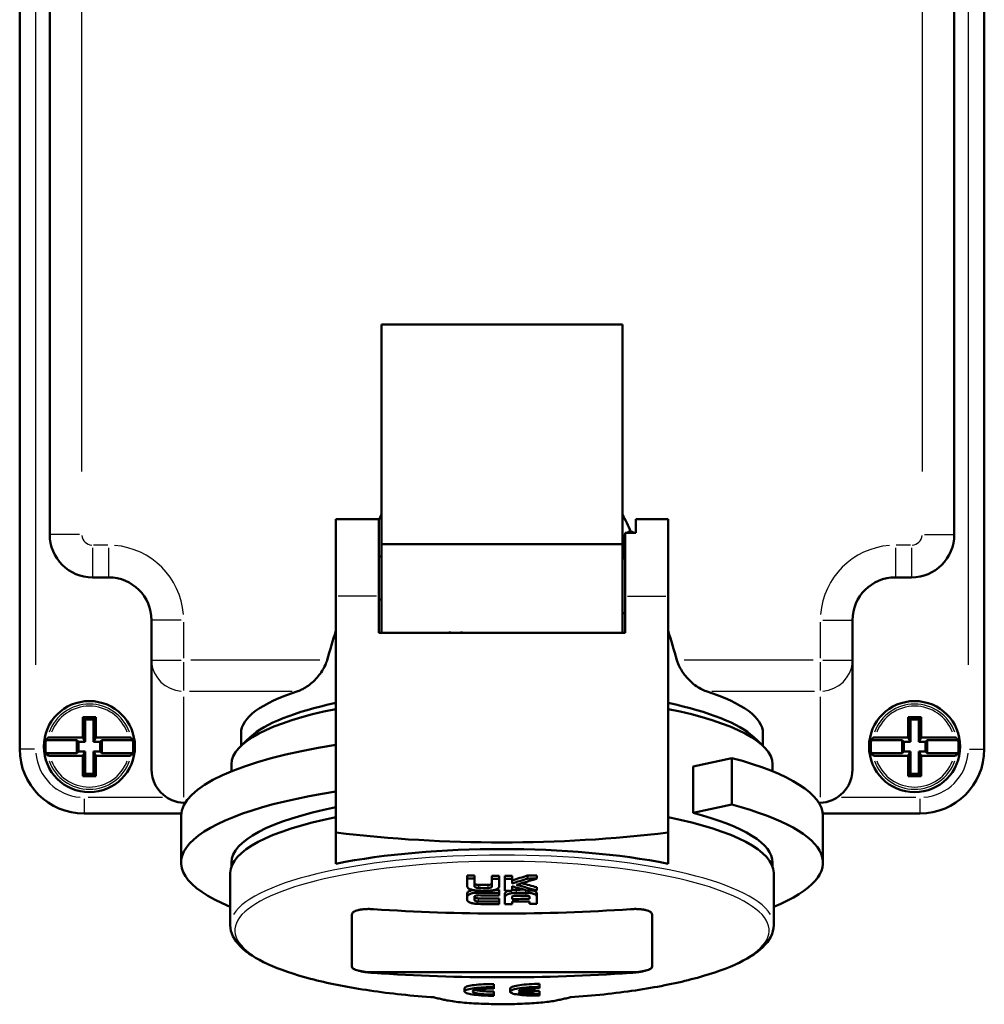
# Model space of a CAD drawing. Units: millimetres. Extents: x 0 to 594, y 0 to 841.
# Drawn here: x 250 to 340, y 424 to 516 of the extents above; entities that cross this region are included whole.
import ezdxf

# ---------------------------------------------------------------- set-up
doc = ezdxf.new("R2010")
doc.units = ezdxf.units.MM
doc.layers.add('Sichtbar (ISO)', color=7, linetype='Continuous', lineweight=50)
doc.layers.add('Sichtbar schmal (ISO)', color=8, linetype='Continuous', lineweight=25, true_color=0x808080)

msp = doc.modelspace()

# ---------------------------------------------------------------- linework, layer by layer
at = {"layer": 'Sichtbar (ISO)'}
for p, q in [((250.318, 605.478), (250.318, 447.478)), ((340.318, 447.478), (340.318, 605.478)), ((253.118, 585.428), (253.118, 467.528)), ((337.518, 467.528), (337.518, 585.428)), ((284.068, 487.125), (306.568, 487.125)), ((284.068, 487.125), (284.068, 466.635)), ((306.568, 466.635), (306.568, 487.125)), ((279.818, 468.977), (279.818, 461.759)), ((279.818, 468.977), (283.818, 468.977)), ((283.818, 468.977), (283.818, 461.759)), ((307.818, 468.977), (310.818, 468.977)), ((307.818, 467.696), (307.818, 468.977)), ((310.818, 468.977), (310.818, 461.759)), ((306.718, 466.311), (306.718, 467.235)), ((306.818, 467.696), (306.818, 461.759)), ((307.818, 467.696), (306.818, 467.696)), ((284.068, 458.366), (284.068, 466.635)), ((284.068, 466.635), (306.568, 466.635)), ((306.568, 466.635), (306.568, 458.366)), ((283.818, 465.477), (284.068, 465.477)), ((306.568, 465.477), (306.597, 465.477)), ((257.118, 463.528), (258.618, 463.528)), ((332.018, 463.528), (333.518, 463.528)), ((279.818, 439.696), (279.818, 461.759)), ((283.818, 458.366), (283.818, 461.759)), ((306.818, 458.366), (306.818, 461.759)), ((310.818, 439.696), (310.818, 461.759)), ((283.818, 461.477), (284.068, 461.477)), ((262.618, 459.528), (262.618, 455.801)), ((328.018, 455.801), (328.018, 459.528)), ((283.818, 458.366), (306.818, 458.366)), ((290.443, 458.467), (290.443, 458.366)), ((291.543, 458.467), (291.543, 458.366)), ((262.618, 455.801), (262.618, 445.619)), ((328.018, 445.619), (328.018, 455.801)), ((256.218, 450.478), (257.418, 450.478)), ((256.218, 450.478), (256.432, 450.264)), ((256.218, 448.578), (256.218, 450.478)), ((257.418, 450.478), (257.204, 450.264)), ((257.418, 450.478), (257.418, 448.578)), ((333.218, 450.478), (334.418, 450.478)), ((333.218, 450.478), (333.432, 450.264)), ((333.218, 448.578), (333.218, 450.478)), ((334.418, 450.478), (334.204, 450.264)), ((334.418, 450.478), (334.418, 448.578)), ((257.204, 450.264), (256.432, 450.264)), ((256.432, 450.264), (256.432, 448.17)), ((257.204, 448.17), (257.204, 450.264)), ((334.204, 450.264), (333.432, 450.264)), ((333.432, 450.264), (333.432, 448.17)), ((334.204, 448.17), (334.204, 450.264)), ((270.968, 447.808), (270.968, 448.976)), ((319.668, 447.808), (319.668, 448.976)), ((255.651, 448.328), (252.77, 448.328)), ((253.137, 448.578), (256.218, 448.578)), ((255.818, 448.17), (255.651, 448.328)), ((255.651, 447.128), (255.651, 448.328)), ((255.818, 448.17), (256.432, 448.17)), ((255.818, 447.286), (255.818, 448.17)), ((256.432, 448.17), (256.218, 448.578)), ((257.418, 448.578), (257.204, 448.17)), ((257.204, 448.17), (257.818, 448.17)), ((257.418, 448.578), (260.499, 448.578)), ((257.818, 448.17), (257.986, 448.328)), ((257.818, 448.17), (257.818, 447.286)), ((257.986, 448.328), (257.986, 447.128)), ((260.866, 448.328), (257.986, 448.328)), ((271.858, 448.636), (270.991, 447.829)), ((318.778, 448.636), (319.645, 447.829)), ((332.651, 448.328), (329.77, 448.328)), ((330.137, 448.578), (333.218, 448.578)), ((332.651, 448.328), (332.818, 448.17)), ((332.651, 447.128), (332.651, 448.328)), ((332.818, 448.17), (333.432, 448.17)), ((332.818, 447.286), (332.818, 448.17)), ((333.432, 448.17), (333.218, 448.578)), ((334.418, 448.578), (334.204, 448.17)), ((334.204, 448.17), (334.818, 448.17)), ((334.418, 448.578), (337.499, 448.578)), ((334.818, 448.17), (334.986, 448.328)), ((334.818, 448.17), (334.818, 447.286)), ((334.986, 448.328), (334.986, 447.128)), ((337.866, 448.328), (334.986, 448.328)), ((252.77, 447.128), (255.651, 447.128)), ((256.218, 446.878), (253.137, 446.878)), ((255.818, 447.286), (255.651, 447.128)), ((256.432, 447.286), (255.818, 447.286)), ((256.218, 446.878), (256.432, 447.286)), ((256.218, 444.978), (256.218, 446.878)), ((256.432, 447.286), (256.432, 445.192)), ((257.204, 445.192), (257.204, 447.286)), ((257.204, 447.286), (257.418, 446.878)), ((257.818, 447.286), (257.204, 447.286)), ((257.418, 446.878), (257.418, 444.978)), ((260.499, 446.878), (257.418, 446.878)), ((257.986, 447.128), (257.818, 447.286)), ((257.986, 447.128), (260.866, 447.128)), ((329.77, 447.128), (332.651, 447.128)), ((333.218, 446.878), (330.137, 446.878)), ((332.818, 447.286), (332.651, 447.128)), ((333.432, 447.286), (332.818, 447.286)), ((333.218, 446.878), (333.432, 447.286)), ((333.218, 444.978), (333.218, 446.878)), ((333.432, 447.286), (333.432, 445.192)), ((334.204, 445.192), (334.204, 447.286)), ((334.204, 447.286), (334.418, 446.878)), ((334.818, 447.286), (334.204, 447.286)), ((334.418, 446.878), (334.418, 444.978)), ((337.499, 446.878), (334.418, 446.878)), ((334.818, 447.286), (334.986, 447.128)), ((334.986, 447.128), (337.866, 447.128)), ((270.068, 445.418), (270.068, 446.078)), ((316.759, 446.661), (313.147, 445.876)), ((316.759, 442.314), (316.759, 446.661)), ((320.568, 445.418), (320.568, 446.078)), ((256.218, 444.978), (256.432, 445.192)), ((257.418, 444.978), (256.218, 444.978)), ((256.432, 445.192), (257.204, 445.192)), ((257.418, 444.978), (257.204, 445.192)), ((313.147, 441.53), (313.147, 445.876)), ((333.218, 444.978), (333.432, 445.192)), ((334.418, 444.978), (333.218, 444.978)), ((333.432, 445.192), (334.204, 445.192)), ((334.418, 444.978), (334.204, 445.192)), ((265.756, 442.492), (265.618, 442.492)), ((313.147, 441.53), (316.759, 442.314)), ((325.018, 442.492), (324.881, 442.492)), ((256.318, 441.478), (265.381, 441.478)), ((325.255, 441.478), (334.318, 441.478)), ((265.368, 436.902), (265.368, 441.249)), ((325.268, 436.902), (325.268, 441.249)), ((279.818, 439.696), (279.818, 436.792)), ((310.818, 436.792), (310.818, 439.696)), ((270.068, 436.518), (270.068, 436.902)), ((320.568, 436.518), (320.568, 436.902)), ((269.968, 431.04), (269.968, 435.936)), ((320.668, 431.04), (320.668, 435.936)), ((292.068, 435.701), (292.068, 435.409)), ((292.068, 435.409), (292.068, 434.676)), ((292.745, 435.69), (292.745, 435.398)), ((292.745, 434.668), (292.745, 435.398)), ((294.37, 435.673), (294.37, 435.381)), ((294.37, 435.381), (294.37, 434.651)), ((295.047, 435.671), (295.047, 435.379)), ((295.047, 434.646), (295.047, 435.379)), ((295.589, 435.671), (295.589, 435.379)), ((295.589, 435.379), (295.589, 434.267)), ((296.266, 435.673), (296.266, 435.381)), ((296.266, 434.954), (296.266, 435.381)), ((297.699, 435.687), (297.699, 435.395)), ((298.574, 435.701), (298.574, 435.409)), ((292.068, 434.014), (292.068, 433.723)), ((295.047, 434.362), (295.047, 434.071)), ((295.047, 433.827), (295.047, 434.071)), ((295.589, 433.993), (295.589, 433.701)), ((296.266, 434.27), (296.266, 434.687)), ((298.568, 434.023), (298.568, 433.731)), ((298.571, 434.589), (298.571, 434.297)), ((292.068, 433.723), (292.068, 433.415)), ((292.745, 433.404), (292.745, 433.712)), ((295.047, 433.545), (295.047, 433.254)), ((295.047, 433.02), (295.047, 433.254)), ((295.589, 433.701), (295.589, 433.02)), ((296.266, 433.493), (296.266, 433.701)), ((296.266, 433.022), (296.266, 433.256)), ((297.891, 433.717), (297.891, 433.51)), ((297.891, 433.273), (297.891, 433.038)), ((298.568, 433.05), (298.568, 433.731)), ((281.318, 432.062), (281.318, 427.144)), ((309.318, 427.144), (309.318, 432.062)), ((283.318, 426.671), (307.318, 426.671)), ((291.818, 424.874), (291.818, 425.166)), ((294.568, 425.254), (294.568, 425.545)), ((294.568, 425.125), (294.568, 425.254)), ((294.568, 424.574), (294.568, 424.866)), ((296.068, 424.841), (296.068, 425.132)), ((298.318, 424.925), (298.318, 425.149)), ((298.318, 424.806), (298.318, 424.925)), ((298.818, 425.288), (298.818, 425.579)), ((298.818, 425.158), (298.818, 425.288)), ((298.818, 424.607), (298.818, 424.899)), ((294.568, 424.463), (294.568, 424.574)), ((298.818, 424.497), (298.818, 424.607))]:
    msp.add_line(p, q, dxfattribs=at)
for centre in [(256.818, 447.728), (333.818, 447.728)]:
    msp.add_circle(centre, 4.25, dxfattribs=at)
for centre, radius, start, end in [((257.118, 467.528), 4, 180, 270), ((333.518, 467.528), 4, 270, 0), ((258.618, 459.528), 4, 0, 90), ((332.018, 459.528), 4, 90, 180), ((256.818, 447.728), 4.093, 171.56954, 188.43046), ((256.818, 447.728), 4.093, 351.56954, 8.43046), ((333.818, 447.728), 4.093, 171.56954, 188.43046), ((333.818, 447.728), 4.093, 351.56954, 8.43046), ((256.318, 447.478), 6, 180, 270), ((334.318, 447.478), 6, 270, 0)]:
    msp.add_arc(centre, radius, start, end, dxfattribs=at)
for centre, major_axis, ratio, start_param, end_param in [((295.318, 385.978), (0, 94.081), 0.258819, 0.480263, 0.491875), ((295.318, 385.978), (0, 94.081), 0.258819, 5.766806, 5.802922), ((307.268, 467.235), (0, -0.562), 0.979014, 4.099834, 4.712389), ((307.268, 467.235), (0, -0.562), 0.979014, 2.532223, 3.750963), ((307.268, 466.214), (-0.55, 0), 0.995192, 5.670631, 5.736346), ((295.318, 385.978), (0, 94.081), 0.258819, 0.690017, 0.734512), ((295.318, 385.978), (0, 94.081), 0.258819, 5.548674, 5.593168), ((295.318, 448.976), (-24.35, 0), 0.258819, 5.610418, 6.283185), ((295.318, 448.976), (24.35, 0), 0.258819, 0, 0.672768), ((295.318, 446.948), (-24.35, 0), 0.258819, 5.402406, 6.011922), ((295.318, 446.948), (24.35, 0), 0.258819, 0.271264, 0.880779), ((295.318, 446.078), (-25.25, 0), 0.258819, 5.373332, 6.283185), ((295.318, 446.078), (25.25, 0), 0.258819, 0, 0.909854), ((256.818, 444.534), (0, -6.084), 0.851144, 3.992045, 4.03911), ((256.818, 444.534), (0, -6.084), 0.851144, 2.244075, 2.29114), ((295.318, 441.249), (-29.95, 0), 0.258819, 5.25635, 6.283185), ((333.818, 444.534), (0, 6.084), 0.851144, 0.850453, 0.897518), ((333.818, 444.534), (0, 6.084), 0.851144, 5.385668, 5.432733), ((256.818, 450.922), (0, -6.084), 0.851144, 5.385668, 5.432733), ((256.818, 450.922), (0, -6.084), 0.851144, 0.850453, 0.897518), ((333.818, 450.922), (0, 6.084), 0.851144, 2.244075, 2.29114), ((333.818, 450.922), (0, 6.084), 0.851144, 3.992045, 4.03911), ((295.318, 441.249), (29.95, 0), 0.258819, 0, 0.772891), ((265.618, 445.619), (0, -3.106), 0.965926, 4.712389, 5.729078), ((325.018, 445.619), (0, -3.106), 0.965926, 0.554107, 1.570796), ((295.318, 436.902), (-29.95, 0), 0.258819, 5.25635, 6.844773), ((295.318, 436.902), (29.95, 0), 0.258819, 5.721598, 7.056076), ((295.318, 436.902), (-25.25, 0), 0.258819, 5.373332, 6.283185), ((295.318, 436.902), (25.25, 0), 0.258819, 0, 0.78684), ((295.318, 435.936), (-25.35, 0), 0.258819, 5.370268, 6.283185), ((295.318, 435.936), (25.35, 0), 0.258819, 0, 0.912917), ((295.318, 557.44), (124.91, 0), 0.949972, 4.587979, 4.836799), ((295.318, 431.6), (25.35, 0), 0.258819, 0.912917, 2.228675), ((295.318, 598.56), (168.635, 0), 0.965926, 4.693115, 4.697131), ((295.318, 598.56), (168.937, 0), 0.965926, 4.69315, 4.697158), ((295.318, 598.56), (168.635, 0), 0.965926, 4.706768, 4.710783), ((295.318, 598.56), (168.937, 0), 0.965926, 4.706778, 4.710786), ((295.318, 598.56), (168.635, 0), 0.965926, 4.713995, 4.71801), ((295.318, 598.56), (168.937, 0), 0.965926, 4.713992, 4.718), ((285.78, 596.132), (52.892, 160.825), 0.759061, 3.629349, 3.640156), ((285.78, 596.132), (52.986, 161.111), 0.759061, 3.629208, 3.639996), ((286.115, 596.022), (-53.001, -161.157), 0.759058, 0.488231, 0.502449), ((305.587, 596.35), (52.543, -160.828), 0.757128, 5.812393, 5.822888), ((295.318, 598.56), (168.635, 0), 0.965926, 4.726506, 4.731699), ((295.318, 598.56), (168.937, 0), 0.965926, 4.726481, 4.731665), ((295.318, 597.648), (169.348, 0), 0.965926, 4.699281, 4.71079), ((295.318, 597.789), (-169.29, 0), 0.965926, 1.557766, 1.563028), ((295.318, 597.964), (168.913, 0), 0.965926, 4.699384, 4.70455), ((295.318, 597.964), (169.214, 0), 0.965926, 4.699407, 4.704564), ((295.318, 597.648), (169.047, 0), 0.965926, 4.708705, 4.710787), ((295.318, 597.789), (-169.29, 0), 0.965926, 1.572396, 1.576396), ((305.251, 596.24), (-52.652, 161.164), 0.757125, 2.66657, 2.677371), ((295.318, 597.648), (169.047, 0), 0.965926, 4.720168, 4.724532), ((295.318, 597.648), (169.348, 0), 0.965926, 4.720154, 4.725415), ((305.587, 596.35), (52.637, -161.115), 0.757128, 5.808771, 5.822983), ((295.318, 597.789), (-169.29, 0), 0.965926, 1.584859, 1.59001), ((295.318, 596.877), (-169.638, 0), 0.965926, 1.557711, 1.5692), ((295.318, 597.473), (-169.419, 0), 0.965926, 1.557747, 1.569198), ((295.318, 597.053), (169.276, 0), 0.965926, 4.699329, 4.710789), ((295.318, 597.053), (169.577, 0), 0.965926, 4.699352, 4.710792), ((295.318, 596.877), (-169.638, 0), 0.965926, 1.572393, 1.576384), ((295.318, 597.228), (169.513, 0), 0.965926, 4.717981, 4.727568), ((295.318, 597.053), (-169.577, 0), 0.965926, 1.576386, 1.585969), ((295.318, 597.228), (169.212, 0), 0.965926, 4.718528, 4.727057), ((295.318, 597.473), (-169.419, 0), 0.965926, 1.578612, 1.583763), ((295.318, 596.877), (-169.638, 0), 0.965926, 1.585964, 1.589956), ((295.318, 595.971), (169.611, 0), 0.965926, 4.64158, 4.783198), ((283.318, 427.189), (-2, 0), 0.258819, 0, 1.570796), ((295.318, 590.019), (-169.611, 0), 0.965926, 1.499987, 1.641606), ((307.318, 427.189), (2, 0), 0.258819, 4.712389, 6.283185), ((295.318, 588.563), (169.437, 0), 0.965926, 4.721482, 4.730096), ((295.318, 588.369), (-169.359, 0), 0.965926, 1.579893, 1.588511)]:
    msp.add_ellipse(centre, major_axis=major_axis, ratio=ratio, start_param=start_param, end_param=end_param, dxfattribs=at)
for points, knots in [([(306.568, 466.583), (306.584, 466.565), (306.598, 466.547), (306.636, 466.492), (306.655, 466.457), (306.686, 466.389), (306.697, 466.357), (306.709, 466.317), (306.712, 466.308), (306.714, 466.299)], [23.15545375, 23.15545375, 23.15545375, 23.15545375, 23.16425704, 23.16425704, 23.18232994, 23.18232994, 23.20403718, 23.20403718, 23.21060546, 23.21060546, 23.21060546, 23.21060546]), ([(306.568, 465.145), (306.585, 465.346), (306.601, 465.529), (306.639, 465.884), (306.659, 466.043), (306.695, 466.224), (306.706, 466.27), (306.736, 466.371), (306.755, 466.428), (306.798, 466.498)], [1.4316638, 1.4316638, 1.4316638, 1.4316638, 1.5058225, 1.5058225, 1.598971, 1.598971, 1.6345288, 1.6345288, 1.6705541, 1.6705541, 1.6705541, 1.6705541]), ([(306.628, 466.001), (306.628, 466.001), (306.628, 466.001), (306.628, 466.001), (306.626, 465.992), (306.617, 465.953), (306.61, 465.914), (306.592, 465.792), (306.58, 465.697), (306.568, 465.585)], [1.9193309, 1.9193309, 1.9193309, 1.9193309, 1.9194495, 1.9194495, 1.9425662, 1.9425662, 1.9802575, 1.9802575, 2.0362262, 2.0362262, 2.0362262, 2.0362262]), ([(306.818, 460.186), (306.774, 460.178), (306.728, 460.175), (306.644, 460.18), (306.606, 460.186), (306.568, 460.196)], [0.87449931, 0.87449931, 0.87449931, 0.87449931, 0.88867604, 0.88867604, 0.90095489, 0.90095489, 0.90095489, 0.90095489]), ([(276.274, 452.903), (276.573, 453.001), (276.909, 453.175), (277.571, 453.656), (277.898, 453.962), (278.42, 454.596), (278.661, 454.958), (278.899, 455.499), (278.954, 455.649), (278.998, 455.801)], [0.5029506, 0.5029506, 0.5029506, 0.5029506, 0.6471022, 0.6471022, 0.7912537, 0.7912537, 0.9166485, 0.9166485, 0.963097, 0.963097, 0.963097, 0.963097]), ([(311.638, 455.801), (311.672, 455.683), (311.713, 455.566), (311.908, 455.086), (312.117, 454.745), (312.621, 454.08), (312.969, 453.737), (313.678, 453.201), (314.04, 453.008), (314.362, 452.903)], [1.1203757, 1.1203757, 1.1203757, 1.1203757, 1.1559571, 1.1559571, 1.2698708, 1.2698708, 1.4251661, 1.4251661, 1.5804613, 1.5804613, 1.5804613, 1.5804613]), ([(252.926, 448.548), (252.929, 448.551), (252.935, 448.554), (252.953, 448.561), (252.971, 448.565), (253.008, 448.571), (253.034, 448.574), (253.081, 448.577), (253.111, 448.578), (253.137, 448.578)], [0.00171336, 0.00171336, 0.00171336, 0.00171336, 0.0075012, 0.0075012, 0.01517056, 0.01517056, 0.0228953, 0.0228953, 0.03053784, 0.03053784, 0.03053784, 0.03053784]), ([(260.499, 448.578), (260.525, 448.578), (260.555, 448.577), (260.602, 448.574), (260.628, 448.571), (260.665, 448.565), (260.683, 448.561), (260.701, 448.554), (260.707, 448.551), (260.71, 448.548)], [0.09022545, 0.09022545, 0.09022545, 0.09022545, 0.09786799, 0.09786799, 0.10559273, 0.10559273, 0.11326208, 0.11326208, 0.11904992, 0.11904992, 0.11904992, 0.11904992]), ([(329.926, 448.548), (329.929, 448.551), (329.935, 448.554), (329.953, 448.561), (329.971, 448.565), (330.008, 448.571), (330.034, 448.574), (330.081, 448.577), (330.111, 448.578), (330.137, 448.578)], [0.00171336, 0.00171336, 0.00171336, 0.00171336, 0.0075012, 0.0075012, 0.01517056, 0.01517056, 0.0228953, 0.0228953, 0.03053784, 0.03053784, 0.03053784, 0.03053784]), ([(337.499, 448.578), (337.525, 448.578), (337.555, 448.577), (337.602, 448.574), (337.628, 448.571), (337.665, 448.565), (337.683, 448.561), (337.701, 448.554), (337.707, 448.551), (337.71, 448.548)], [0.09022545, 0.09022545, 0.09022545, 0.09022545, 0.09786799, 0.09786799, 0.10559273, 0.10559273, 0.11326208, 0.11326208, 0.11904992, 0.11904992, 0.11904992, 0.11904992]), ([(253.137, 446.878), (253.111, 446.878), (253.081, 446.879), (253.034, 446.882), (253.008, 446.885), (252.971, 446.891), (252.953, 446.895), (252.935, 446.902), (252.929, 446.905), (252.926, 446.908)], [0.09022545, 0.09022545, 0.09022545, 0.09022545, 0.09786799, 0.09786799, 0.10559273, 0.10559273, 0.11326208, 0.11326208, 0.11904992, 0.11904992, 0.11904992, 0.11904992]), ([(260.71, 446.908), (260.707, 446.905), (260.701, 446.902), (260.683, 446.895), (260.665, 446.891), (260.628, 446.885), (260.602, 446.882), (260.555, 446.879), (260.525, 446.878), (260.499, 446.878)], [0.00171336, 0.00171336, 0.00171336, 0.00171336, 0.0075012, 0.0075012, 0.01517056, 0.01517056, 0.0228953, 0.0228953, 0.03053784, 0.03053784, 0.03053784, 0.03053784]), ([(330.137, 446.878), (330.111, 446.878), (330.081, 446.879), (330.034, 446.882), (330.008, 446.885), (329.971, 446.891), (329.953, 446.895), (329.935, 446.902), (329.929, 446.905), (329.926, 446.908)], [0.09022545, 0.09022545, 0.09022545, 0.09022545, 0.09786799, 0.09786799, 0.10559273, 0.10559273, 0.11326208, 0.11326208, 0.11904992, 0.11904992, 0.11904992, 0.11904992]), ([(337.71, 446.908), (337.707, 446.905), (337.701, 446.902), (337.683, 446.895), (337.665, 446.891), (337.628, 446.885), (337.602, 446.882), (337.555, 446.879), (337.525, 446.878), (337.499, 446.878)], [0.00171336, 0.00171336, 0.00171336, 0.00171336, 0.0075012, 0.0075012, 0.01517056, 0.01517056, 0.0228953, 0.0228953, 0.03053784, 0.03053784, 0.03053784, 0.03053784]), ([(264.04, 442.978), (264.189, 442.883), (264.347, 442.797), (264.866, 442.574), (265.251, 442.492), (265.618, 442.492)], [1.7125165, 1.7125165, 1.7125165, 1.7125165, 1.7634784, 1.7634784, 1.8736958, 1.8736958, 1.8736958, 1.8736958]), ([(325.018, 442.492), (325.385, 442.492), (325.77, 442.574), (326.289, 442.797), (326.448, 442.883), (326.597, 442.978)], [0, 0, 0, 0, 0.1102173, 0.1102173, 0.1611793, 0.1611793, 0.1611793, 0.1611793]), ([(292.745, 434.96), (292.745, 434.943), (292.754, 434.926), (292.788, 434.895), (292.813, 434.88), (292.879, 434.854), (292.92, 434.843), (292.989, 434.83), (293.014, 434.827), (293.067, 434.822), (293.094, 434.821), (293.121, 434.821)], [0, 0, 0, 0, 0.01365351, 0.01365351, 0.02750422, 0.02750422, 0.0422415, 0.0422415, 0.05021185, 0.05021185, 0.05845263, 0.05845263, 0.05845263, 0.05845263]), ([(293.994, 434.812), (294.044, 434.811), (294.093, 434.814), (294.184, 434.827), (294.225, 434.837), (294.295, 434.861), (294.323, 434.876), (294.351, 434.9), (294.358, 434.908), (294.368, 434.926), (294.37, 434.934), (294.37, 434.943)], [0, 0, 0, 0, 0.0149101, 0.0149101, 0.02956777, 0.02956777, 0.04418552, 0.04418552, 0.05124294, 0.05124294, 0.05849208, 0.05849208, 0.05849208, 0.05849208]), ([(293.112, 434.281), (292.977, 434.283), (292.845, 434.294), (292.595, 434.334), (292.482, 434.363), (292.287, 434.434), (292.207, 434.477), (292.125, 434.548), (292.104, 434.573), (292.075, 434.623), (292.068, 434.65), (292.068, 434.676)], [0, 0, 0, 0, 0.0404887, 0.0404887, 0.0808394, 0.0808394, 0.1221554, 0.1221554, 0.1429352, 0.1429352, 0.1643238, 0.1643238, 0.1643238, 0.1643238]), ([(292.068, 434.014), (292.068, 434.063), (292.094, 434.111), (292.197, 434.2), (292.273, 434.24), (292.438, 434.299), (292.517, 434.319), (292.604, 434.336)], [0, 0, 0, 0, 0.0412697, 0.0412697, 0.0826368, 0.0826368, 0.1127363, 0.1127363, 0.1127363, 0.1127363]), ([(292.068, 433.723), (292.068, 433.772), (292.094, 433.819), (292.197, 433.908), (292.272, 433.948), (292.463, 434.016), (292.578, 434.043), (292.766, 434.069), (292.83, 434.076), (292.962, 434.084), (293.03, 434.085), (293.098, 434.085)], [0, 0, 0, 0, 0.0412254, 0.0412254, 0.0825377, 0.0825377, 0.1240755, 0.1240755, 0.1441094, 0.1441094, 0.1646925, 0.1646925, 0.1646925, 0.1646925]), ([(292.745, 434.668), (292.745, 434.651), (292.754, 434.635), (292.788, 434.603), (292.813, 434.588), (292.879, 434.562), (292.919, 434.551), (292.988, 434.539), (293.014, 434.535), (293.067, 434.531), (293.094, 434.529), (293.121, 434.529)], [0, 0, 0, 0, 0.01365131, 0.01365131, 0.02749811, 0.02749811, 0.04223029, 0.04223029, 0.05020668, 0.05020668, 0.05845177, 0.05845177, 0.05845177, 0.05845177]), ([(293.994, 434.52), (294.044, 434.52), (294.093, 434.523), (294.184, 434.536), (294.225, 434.545), (294.295, 434.57), (294.323, 434.584), (294.351, 434.609), (294.358, 434.617), (294.368, 434.634), (294.37, 434.643), (294.37, 434.651)], [0, 0, 0, 0, 0.01491058, 0.01491058, 0.02957154, 0.02957154, 0.04419337, 0.04419337, 0.05124581, 0.05124581, 0.05849154, 0.05849154, 0.05849154, 0.05849154]), ([(295.047, 434.646), (295.047, 434.597), (295.022, 434.549), (294.923, 434.46), (294.85, 434.419), (294.664, 434.349), (294.55, 434.321), (294.359, 434.291), (294.291, 434.284), (294.15, 434.274), (294.077, 434.271), (294.003, 434.272)], [0, 0, 0, 0, 0.0397021, 0.0397021, 0.0794432, 0.0794432, 0.1206724, 0.1206724, 0.1420744, 0.1420744, 0.1641524, 0.1641524, 0.1641524, 0.1641524]), ([(295.589, 433.993), (295.589, 434.039), (295.614, 434.085), (295.713, 434.173), (295.786, 434.213), (295.896, 434.255), (295.916, 434.262), (295.937, 434.268)], [0, 0, 0, 0, 0.03960491, 0.03960491, 0.07935693, 0.07935693, 0.08768727, 0.08768727, 0.08768727, 0.08768727]), ([(295.589, 433.701), (295.589, 433.748), (295.614, 433.794), (295.713, 433.881), (295.785, 433.921), (295.972, 433.992), (296.086, 434.021), (296.277, 434.052), (296.345, 434.06), (296.486, 434.072), (296.56, 434.075), (296.633, 434.075)], [0, 0, 0, 0, 0.0395827, 0.0395827, 0.0792955, 0.0792955, 0.1205893, 0.1205893, 0.1420029, 0.1420029, 0.1640899, 0.1640899, 0.1640899, 0.1640899]), ([(296.266, 434.341), (296.314, 434.347), (296.364, 434.353), (296.487, 434.363), (296.56, 434.366), (296.633, 434.367)], [0.12648233, 0.12648233, 0.12648233, 0.12648233, 0.1420519, 0.1420519, 0.16409238, 0.16409238, 0.16409238, 0.16409238]), ([(297.524, 434.084), (297.659, 434.086), (297.792, 434.079), (298.041, 434.046), (298.155, 434.022), (298.35, 433.958), (298.429, 433.918), (298.511, 433.853), (298.532, 433.83), (298.561, 433.781), (298.568, 433.757), (298.568, 433.731)], [0, 0, 0, 0, 0.0405389, 0.0405389, 0.0807994, 0.0807994, 0.1219121, 0.1219121, 0.1426774, 0.1426774, 0.1640584, 0.1640584, 0.1640584, 0.1640584]), ([(298.22, 434.291), (298.23, 434.288), (298.241, 434.285), (298.349, 434.249), (298.429, 434.21), (298.511, 434.144), (298.532, 434.121), (298.561, 434.073), (298.568, 434.048), (298.568, 434.023)], [0.07653468, 0.07653468, 0.07653468, 0.07653468, 0.08077402, 0.08077402, 0.12183823, 0.12183823, 0.14265232, 0.14265232, 0.16405935, 0.16405935, 0.16405935, 0.16405935]), ([(293.098, 433.033), (292.97, 433.035), (292.845, 433.045), (292.606, 433.082), (292.496, 433.108), (292.301, 433.175), (292.219, 433.216), (292.132, 433.285), (292.108, 433.31), (292.076, 433.362), (292.068, 433.389), (292.068, 433.415)], [0, 0, 0, 0, 0.0383543, 0.0383543, 0.0774808, 0.0774808, 0.1191997, 0.1191997, 0.1415787, 0.1415787, 0.1646168, 0.1646168, 0.1646168, 0.1646168]), ([(293.107, 433.841), (293.063, 433.842), (293.019, 433.839), (292.935, 433.828), (292.897, 433.82), (292.829, 433.798), (292.8, 433.784), (292.769, 433.76), (292.76, 433.751), (292.748, 433.732), (292.745, 433.722), (292.745, 433.712)], [0, 0, 0, 0, 0.01341301, 0.01341301, 0.02704878, 0.02704878, 0.04170202, 0.04170202, 0.04987981, 0.04987981, 0.05834894, 0.05834894, 0.05834894, 0.05834894]), ([(292.745, 433.695), (292.745, 433.678), (292.755, 433.66), (292.792, 433.627), (292.819, 433.613), (292.887, 433.587), (292.927, 433.577), (292.992, 433.567), (293.015, 433.564), (293.06, 433.56), (293.084, 433.559), (293.107, 433.559)], [0, 0, 0, 0, 0.01513569, 0.01513569, 0.02996741, 0.02996741, 0.04443333, 0.04443333, 0.05137031, 0.05137031, 0.05848889, 0.05848889, 0.05848889, 0.05848889]), ([(292.745, 433.404), (292.745, 433.386), (292.755, 433.369), (292.792, 433.336), (292.819, 433.321), (292.887, 433.296), (292.927, 433.286), (292.992, 433.276), (293.014, 433.273), (293.06, 433.269), (293.084, 433.268), (293.107, 433.268)], [0, 0, 0, 0, 0.01513457, 0.01513457, 0.02996452, 0.02996452, 0.04443056, 0.04443056, 0.05136887, 0.05136887, 0.05848828, 0.05848828, 0.05848828, 0.05848828]), ([(296.642, 433.832), (296.592, 433.832), (296.543, 433.828), (296.452, 433.814), (296.411, 433.804), (296.341, 433.78), (296.313, 433.765), (296.285, 433.742), (296.278, 433.734), (296.268, 433.717), (296.266, 433.709), (296.266, 433.701)], [0, 0, 0, 0, 0.01493727, 0.01493727, 0.02963588, 0.02963588, 0.044277, 0.044277, 0.05128145, 0.05128145, 0.05847447, 0.05847447, 0.05847447, 0.05847447]), ([(297.891, 433.717), (297.891, 433.733), (297.882, 433.749), (297.848, 433.778), (297.823, 433.791), (297.758, 433.815), (297.718, 433.824), (297.649, 433.835), (297.623, 433.837), (297.57, 433.841), (297.542, 433.841), (297.515, 433.841)], [0, 0, 0, 0, 0.01360084, 0.01360084, 0.02737043, 0.02737043, 0.04202947, 0.04202947, 0.05005322, 0.05005322, 0.05835358, 0.05835358, 0.05835358, 0.05835358]), ([(281.318, 432.062), (281.318, 432.101), (281.33, 432.141), (281.381, 432.218), (281.419, 432.256), (281.521, 432.326), (281.585, 432.358), (281.731, 432.417), (281.815, 432.442), (281.992, 432.486), (282.093, 432.505), (282.312, 432.536), (282.43, 432.548), (282.676, 432.563), (282.805, 432.566), (283.063, 432.564), (283.193, 432.559), (283.318, 432.551)], [-3.016168, -3.016168, -3.016168, -3.016168, -2.639342, -2.639342, -2.262516, -2.262516, -1.88569, -1.88569, -1.508864, -1.508864, -1.131648, -1.131648, -0.754432, -0.754432, -0.377216, -0.377216, 0, 0, 0, 0]), ([(307.318, 432.551), (307.443, 432.559), (307.573, 432.564), (307.831, 432.566), (307.96, 432.563), (308.206, 432.548), (308.325, 432.536), (308.543, 432.505), (308.644, 432.486), (308.821, 432.442), (308.905, 432.417), (309.051, 432.358), (309.115, 432.326), (309.217, 432.256), (309.256, 432.218), (309.306, 432.141), (309.318, 432.101), (309.318, 432.062)], [0, 0, 0, 0, 0.377216, 0.377216, 0.754432, 0.754432, 1.131648, 1.131648, 1.508864, 1.508864, 1.88569, 1.88569, 2.262516, 2.262516, 2.639342, 2.639342, 3.016168, 3.016168, 3.016168, 3.016168]), ([(269.968, 431.04), (269.968, 430.338), (270.316, 429.67), (271.502, 428.476), (272.368, 427.928), (274.576, 426.916), (275.92, 426.456), (279.008, 425.642), (280.752, 425.29), (284.528, 424.715), (286.56, 424.492), (288.753, 424.335), (288.839, 424.329), (288.925, 424.323)], [1.570796, 1.570796, 1.570796, 1.570796, 1.822511, 1.822511, 2.084917, 2.084917, 2.347324, 2.347324, 2.60973, 2.60973, 2.872136, 2.872136, 2.882827, 2.882827, 2.882827, 2.882827]), ([(301.711, 424.323), (303.824, 424.468), (305.865, 424.685), (309.664, 425.25), (311.422, 425.597), (314.543, 426.402), (315.904, 426.858), (318.151, 427.863), (319.038, 428.407), (320.291, 429.615), (320.668, 430.308), (320.668, 431.04)], [3.400359, 3.400359, 3.400359, 3.400359, 3.662765, 3.662765, 3.925171, 3.925171, 4.187577, 4.187577, 4.449983, 4.449983, 4.712389, 4.712389, 4.712389, 4.712389]), ([(283.318, 426.598), (283.193, 426.606), (283.063, 426.618), (282.805, 426.646), (282.676, 426.663), (282.43, 426.7), (282.312, 426.721), (282.093, 426.766), (281.992, 426.79), (281.815, 426.839), (281.731, 426.865), (281.585, 426.92), (281.521, 426.948), (281.419, 427.006), (281.381, 427.035), (281.33, 427.091), (281.318, 427.118), (281.318, 427.144)], [6.039278, 6.039278, 6.039278, 6.039278, 6.416494, 6.416494, 6.79371, 6.79371, 7.170926, 7.170926, 7.548142, 7.548142, 7.924968, 7.924968, 8.301794, 8.301794, 8.67862, 8.67862, 9.055446, 9.055446, 9.055446, 9.055446]), ([(309.318, 427.144), (309.318, 427.118), (309.306, 427.091), (309.256, 427.035), (309.217, 427.006), (309.115, 426.948), (309.051, 426.92), (308.904, 426.865), (308.821, 426.839), (308.643, 426.79), (308.543, 426.766), (308.324, 426.721), (308.206, 426.7), (307.96, 426.663), (307.831, 426.646), (307.573, 426.618), (307.443, 426.606), (307.318, 426.598)], [3.023121, 3.023121, 3.023121, 3.023121, 3.40004, 3.40004, 3.776958, 3.776958, 4.153876, 4.153876, 4.530794, 4.530794, 4.907918, 4.907918, 5.285042, 5.285042, 5.662166, 5.662166, 6.03929, 6.03929, 6.03929, 6.03929]), ([(294.568, 424.463), (294.399, 424.461), (294.23, 424.463), (293.756, 424.473), (293.429, 424.49), (292.842, 424.543), (292.582, 424.58), (292.185, 424.659), (292.021, 424.708), (291.828, 424.81), (291.799, 424.864), (291.862, 424.963), (291.958, 425.015), (292.274, 425.107), (292.494, 425.147), (292.981, 425.207), (293.279, 425.232), (293.917, 425.258), (294.256, 425.261), (294.568, 425.254)], [-0.8041115, -0.8041115, -0.8041115, -0.8041115, -0.7553866, -0.7553866, -0.6612274, -0.6612274, -0.5670682, -0.5670682, -0.4723549, -0.4723549, -0.3776416, -0.3776416, -0.2829547, -0.2829547, -0.1882678, -0.1882678, -0.0941339, -0.0941339, 0, 0, 0, 0]), ([(291.818, 425.166), (291.818, 425.179), (291.822, 425.192), (291.862, 425.255), (291.958, 425.306), (292.274, 425.398), (292.494, 425.438), (292.981, 425.498), (293.279, 425.522), (293.917, 425.549), (294.256, 425.552), (294.568, 425.545)], [-0.4024267, -0.4024267, -0.4024267, -0.4024267, -0.377645, -0.377645, -0.2829563, -0.2829563, -0.1882676, -0.1882676, -0.0941338, -0.0941338, 0, 0, 0, 0]), ([(294.568, 425.125), (294.351, 425.131), (294.113, 425.131), (293.661, 425.115), (293.447, 425.1), (293.095, 425.06), (292.933, 425.033), (292.694, 424.97), (292.617, 424.935), (292.555, 424.866), (292.565, 424.828), (292.68, 424.755), (292.785, 424.721), (293.049, 424.663), (293.224, 424.637), (293.625, 424.597), (293.851, 424.583), (294.068, 424.577), (294.228, 424.572), (294.399, 424.571), (294.568, 424.574)], [-0.5287704, -0.5287704, -0.5287704, -0.5287704, -0.4628833, -0.4628833, -0.3969961, -0.3969961, -0.3307261, -0.3307261, -0.2644561, -0.2644561, -0.1981504, -0.1981504, -0.1318447, -0.1318447, -0.0659224, -0.0659224, 0, 0, 0, 0.048443, 0.048443, 0.048443, 0.048443]), ([(292.828, 425.005), (292.856, 424.998), (292.886, 424.99), (293.049, 424.955), (293.224, 424.928), (293.625, 424.888), (293.851, 424.875), (294.068, 424.869), (294.228, 424.864), (294.399, 424.863), (294.568, 424.866)], [-0.147732, -0.147732, -0.147732, -0.147732, -0.1318448, -0.1318448, -0.0659224, -0.0659224, 0, 0, 0, 0.048443, 0.048443, 0.048443, 0.048443]), ([(298.818, 424.497), (298.649, 424.491), (298.48, 424.488), (298.006, 424.486), (297.679, 424.496), (297.092, 424.535), (296.832, 424.565), (296.435, 424.635), (296.271, 424.679), (296.078, 424.777), (296.049, 424.831), (296.112, 424.931), (296.208, 424.985), (296.524, 425.084), (296.744, 425.13), (297.23, 425.202), (297.529, 425.234), (298.167, 425.276), (298.506, 425.287), (298.818, 425.288)], [-0.8041816, -0.8041816, -0.8041816, -0.8041816, -0.7554497, -0.7554497, -0.6611786, -0.6611786, -0.5669075, -0.5669075, -0.4721534, -0.4721534, -0.3773993, -0.3773993, -0.2828083, -0.2828083, -0.1882174, -0.1882174, -0.0941087, -0.0941087, 0, 0, 0, 0]), ([(296.068, 425.132), (296.068, 425.146), (296.072, 425.159), (296.112, 425.222), (296.208, 425.276), (296.524, 425.375), (296.744, 425.421), (297.23, 425.493), (297.529, 425.525), (298.167, 425.567), (298.506, 425.578), (298.818, 425.579)], [-0.4021809, -0.4021809, -0.4021809, -0.4021809, -0.3774018, -0.3774018, -0.2828094, -0.2828094, -0.1882169, -0.1882169, -0.0941085, -0.0941085, 0, 0, 0, 0]), ([(298.818, 425.158), (298.601, 425.159), (298.363, 425.153), (297.911, 425.127), (297.697, 425.106), (297.345, 425.058), (297.183, 425.027), (296.967, 424.965), (296.898, 424.935), (296.859, 424.906)], [0.5288148, 0.5288148, 0.5288148, 0.5288148, 0.5946933, 0.5946933, 0.6605719, 0.6605719, 0.7267683, 0.7267683, 0.7803467, 0.7803467, 0.7803467, 0.7803467]), ([(296.859, 424.787), (296.906, 424.754), (296.999, 424.72), (297.266, 424.664), (297.44, 424.642), (297.811, 424.611), (298.031, 424.601), (298.447, 424.597), (298.638, 424.6), (298.818, 424.607)], [0.5288134, 0.5288134, 0.5288134, 0.5288134, 0.5951089, 0.5951089, 0.6614044, 0.6614044, 0.7272992, 0.7272992, 0.780635, 0.780635, 0.780635, 0.780635]), ([(288.907, 424.325), (288.976, 424.308), (289.046, 424.291), (289.19, 424.256), (289.265, 424.239), (289.415, 424.203), (289.49, 424.186), (289.64, 424.152), (289.715, 424.135), (289.865, 424.101), (289.94, 424.085), (290.015, 424.068)], [3.24692709, 3.24692709, 3.24692709, 3.24692709, 3.24937862, 3.24937862, 3.25203756, 3.25203756, 3.2546965, 3.2546965, 3.25735545, 3.25735545, 3.26001439, 3.26001439, 3.26001439, 3.26001439]), ([(288.965, 424.324), (288.965, 424.324), (288.964, 424.324), (288.95, 424.323), (288.938, 424.322), (288.925, 424.323)], [-0.164148574, -0.164148574, -0.164148574, -0.164148574, -0.16380474, -0.16380474, -0.157460702, -0.157460702, -0.157460702, -0.157460702]), ([(290.015, 424.068), (290.213, 424.025), (290.437, 423.985), (290.915, 423.915), (291.164, 423.884), (291.688, 423.829), (291.963, 423.805), (292.539, 423.762), (292.838, 423.744), (293.45, 423.715), (293.761, 423.703), (294.397, 423.687), (294.722, 423.681), (295.371, 423.678), (295.695, 423.679), (296.336, 423.689), (296.655, 423.697), (297.282, 423.719), (297.589, 423.733), (298.18, 423.768), (298.464, 423.788), (299.01, 423.835), (299.271, 423.861), (299.726, 423.916), (299.926, 423.944), (300.297, 424.003), (300.467, 424.035), (300.621, 424.068)], [-1.253133, -1.253133, -1.253133, -1.253133, -1.142602, -1.142602, -1.041457, -1.041457, -0.942631, -0.942631, -0.845763, -0.845763, -0.749729, -0.749729, -0.653827, -0.653827, -0.558655, -0.558655, -0.462669, -0.462669, -0.367025, -0.367025, -0.270493, -0.270493, -0.172648, -0.172648, -0.086324, -0.086324, 0, 0, 0, 0]), ([(300.621, 424.068), (300.696, 424.085), (300.771, 424.101), (300.921, 424.135), (300.996, 424.152), (301.146, 424.186), (301.221, 424.203), (301.371, 424.239), (301.446, 424.256), (301.591, 424.291), (301.66, 424.308), (301.729, 424.325)], [3.02317092, 3.02317092, 3.02317092, 3.02317092, 3.02582986, 3.02582986, 3.0284888, 3.0284888, 3.03114774, 3.03114774, 3.03380668, 3.03380668, 3.03625821, 3.03625821, 3.03625821, 3.03625821]), ([(301.671, 424.324), (301.671, 424.324), (301.672, 424.324), (301.686, 424.323), (301.698, 424.322), (301.711, 424.323)], [-0.07457594, -0.07457594, -0.07457594, -0.07457594, -0.074233372, -0.074233372, -0.067908527, -0.067908527, -0.067908527, -0.067908527])]:
    msp.add_open_spline(points, degree=3, knots=knots, dxfattribs=at)
msp.add_open_spline([(298.318, 424.89), (298.486, 424.889), (298.657, 424.892), (298.818, 424.899)], degree=3, dxfattribs=at)
at = {"layer": 'Sichtbar schmal (ISO)'}
for p, q in [((251.818, 455.378), (251.818, 597.578)), ((338.818, 597.578), (338.818, 455.378)), ((256.118, 473.423), (256.118, 579.533)), ((334.518, 579.533), (334.518, 473.423)), ((255.883, 467.528), (253.127, 467.528)), ((334.753, 467.528), (337.509, 467.528)), ((257.118, 466.293), (257.118, 463.537)), ((258.543, 466.528), (257.193, 466.528)), ((258.618, 466.293), (258.618, 463.537)), ((332.018, 466.293), (332.018, 463.537)), ((333.443, 466.528), (332.093, 466.528)), ((333.518, 466.293), (333.518, 463.537)), ((283.618, 461.759), (280.018, 461.759)), ((307.018, 461.759), (310.618, 461.759)), ((265.383, 459.528), (262.627, 459.528)), ((265.618, 455.988), (265.618, 459.342)), ((325.018, 459.342), (325.018, 455.988)), ((325.253, 459.528), (328.009, 459.528)), ((262.627, 455.801), (265.383, 455.801)), ((265.618, 452.96), (265.618, 455.605)), ((278.329, 455.801), (266.287, 455.801)), ((324.349, 455.801), (312.307, 455.801)), ((325.018, 455.605), (325.018, 452.96)), ((325.253, 455.801), (328.009, 455.801)), ((265.618, 443.012), (265.618, 452.383)), ((266.151, 452.903), (275.741, 452.903)), ((314.895, 452.903), (324.485, 452.903)), ((325.018, 452.383), (325.018, 443.012)), ((251.7, 447.478), (250.323, 447.478)), ((338.936, 447.478), (340.313, 447.478)), ((256.318, 442.86), (256.318, 441.483)), ((263.653, 442.978), (256.704, 442.978)), ((333.932, 442.978), (326.983, 442.978)), ((334.318, 442.86), (334.318, 441.483)), ((293.098, 434.271), (293.098, 434.094)), ((293.121, 434.806), (293.121, 434.543)), ((293.994, 434.797), (293.994, 434.535)), ((296.633, 434.352), (296.633, 434.09)), ((297.524, 434.319), (297.524, 434.097)), ((293.107, 433.544), (293.107, 433.282)), ((283.318, 426.602), (283.318, 426.667)), ((307.318, 426.602), (307.318, 426.667))]:
    msp.add_line(p, q, dxfattribs=at)
for centre, radius, start, end in [((257.118, 467.528), 1, 184.5, 265.5), ((333.518, 467.528), 1, 274.5, 355.5), ((258.618, 459.528), 7, 4.5, 85.5), ((332.018, 459.528), 7, 94.5, 175.5), ((256.818, 447.728), 3.977, 19.70264, 160.29736), ((256.818, 447.728), 3.778, 20.70182, 159.29818), ((333.818, 447.728), 3.977, 19.70264, 160.29736), ((333.818, 447.728), 3.778, 20.70182, 159.29818), ((256.318, 447.478), 4.5, 184.5, 265.5), ((334.318, 447.478), 4.5, 274.5, 355.5), ((256.818, 447.728), 3.977, 199.70264, 340.29736), ((256.818, 447.728), 3.778, 200.70182, 339.29818), ((333.818, 447.728), 3.977, 199.70264, 340.29736), ((333.818, 447.728), 3.778, 200.70182, 339.29818)]:
    msp.add_arc(centre, radius, start, end, dxfattribs=at)
for centre, major_axis, ratio, start_param, end_param in [((265.618, 455.801), (-3, 0), 0.965926, 0.07854, 1.492257), ((325.018, 455.801), (3, 0), 0.965926, 4.790929, 6.204645), ((295.318, 430.562), (-24.923, 0), 0.258819, 2.116915, 7.307863), ((295.318, 431.04), (25.35, 0), 0.258819, 0.15708, 2.984513), ((280.118, 590.724), (24.99, -167.235), 0.482963, 6.088644, 6.100869), ((290.122, 424.557), (-0.107, -0.488), 0.861236, 0.010654, 0.202419), ((300.514, 424.557), (0.107, -0.488), 0.861236, 6.080766, 6.272532), ((310.518, 590.724), (-24.99, -167.235), 0.482963, 0.182317, 0.194541)]:
    msp.add_ellipse(centre, major_axis=major_axis, ratio=ratio, start_param=start_param, end_param=end_param, dxfattribs=at)
msp.add_open_spline([(306.568, 465.598), (306.611, 466.003), (306.653, 466.234), (306.696, 466.226)], degree=3, dxfattribs=at)
msp.add_open_spline([(300.53, 424.06), (299.746, 423.889), (298.401, 423.758), (295.648, 423.666), (294.337, 423.674), (292.374, 423.769), (291.656, 423.828), (290.69, 423.95), (290.367, 424.003), (290.107, 424.06)], degree=3, knots=[0, 0, 0, 0, 0.472077, 0.472077, 0.845865, 0.845865, 1.096492, 1.096492, 1.253133, 1.253133, 1.253133, 1.253133], dxfattribs=at)

doc.saveas('drawing.dxf')
